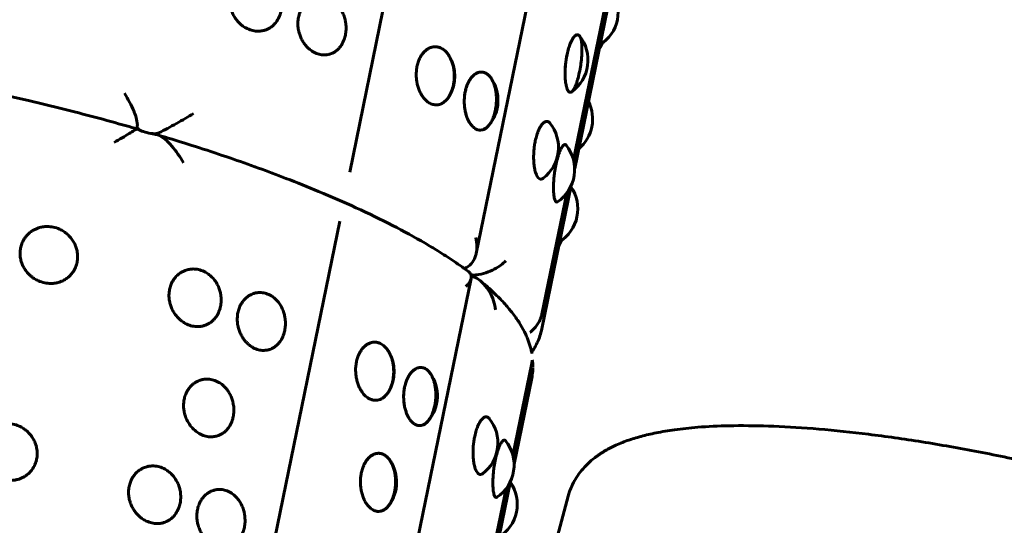
# Model space of a CAD drawing. Units: millimetres. Extents: x -2618 to 2588, y -2502 to 2633.
# Drawn here: x -398 to -360, y 513 to 532 of the extents above; entities that cross this region are included whole.
import ezdxf

# ---------------------------------------------------------------- set-up
doc = ezdxf.new("R2010")
doc.units = ezdxf.units.MM
doc.linetypes.add('K5LT_BASIC', pattern=[0])

msp = doc.modelspace()

# ---------------------------------------------------------------- linework, layer by layer
at = {"color": 150, "linetype": 'K5LT_BASIC', "lineweight": 60}
for p, q in [((-385.459, 526.359), (-366.385, 619.363)), ((-380.588, 523.221), (-361.322, 617.161)), ((-376.838, 526.824), (-375.543, 533.138)), ((-376.793, 526.491), (-375.37, 533.427)), ((-380.027, 529.995), (-380.028, 529.996)), ((-378.06, 520.312), (-376.927, 525.835)), ((-378.056, 520.885), (-377.1, 525.546)), ((-392.42, 492.421), (-385.849, 524.46)), ((-387.414, 489.937), (-380.786, 522.258)), ((-378.44, 519.349), (-378.44, 519.345)), ((-379.174, 515.436), (-378.445, 518.987)), ((-378.401, 518.827), (-378.401, 518.845)), ((-382.362, 518.607), (-382.363, 518.608)), ((-379.128, 515.102), (-378.449, 518.414)), ((-380.731, 507.844), (-379.436, 514.158)), ((-380.686, 507.51), (-379.263, 514.446)), ((-377.916, 510.581), (-377.038, 513.87))]:
    msp.add_line(p, q, dxfattribs=at)
for centre, start, end in [((-376.616, 532.531), 302.3046, 34.5152), ((-377.78, 530.672), 305.5801, 38.6948), ((-377.124, 531.892), 328.3571, 337.3554), ((-382.912, 530.057), 329.141, 30.9268), ((-381.248, 529.124), 319.271, 35.5706), ((-377.601, 528.404), 310.0638, 26.756), ((-378.918, 527.308), 307.5443, 38.6577), ((-378.292, 526.456), 303.8922, 38.512), ((-378.173, 524.939), 302.3046, 34.5152), ((-378.681, 524.299), 328.3571, 337.3554), ((-385.248, 518.669), 329.141, 30.9268), ((-383.583, 517.736), 319.271, 35.5706), ((-381.254, 515.92), 307.5443, 38.6577), ((-380.628, 515.068), 303.8922, 38.512), ((-385.155, 514.406), 323.6897, 33.6631), ((-380.508, 513.551), 302.3046, 34.5152)]:
    msp.add_arc(centre, 1.5, start, end, dxfattribs=at)
for centre, start_param in [((-378.546, 520.986), 6.283123), ((-378.935, 519.088), 6.283125)]:
    msp.add_ellipse(centre, major_axis=(0.49, -0.1), ratio=0.247928, start_param=start_param, end_param=6.283185, dxfattribs=at)
for points, knots in [([(-388.105, 532.568), (-388.092, 532.632), (-388.076, 532.762), (-388.083, 532.929), (-388.106, 533.076), (-388.142, 533.214), (-388.206, 533.376), (-388.301, 533.54), (-388.414, 533.679), (-388.543, 533.796), (-388.7, 533.902), (-388.895, 533.982), (-389.098, 534.015), (-389.274, 534.006), (-389.41, 533.976), (-389.529, 533.931), (-389.642, 533.87), (-389.757, 533.784), (-389.856, 533.679), (-389.933, 533.572), (-389.999, 533.448), (-390.054, 533.302), (-390.085, 533.143), (-390.094, 532.983), (-390.085, 532.85), (-390.061, 532.714), (-390.024, 532.584), (-389.963, 532.437), (-389.88, 532.295), (-389.788, 532.175), (-389.698, 532.082), (-389.592, 531.993), (-389.445, 531.897), (-389.25, 531.817), (-389.049, 531.784), (-388.875, 531.792), (-388.742, 531.822), (-388.627, 531.866), (-388.519, 531.924), (-388.415, 532.005), (-388.308, 532.116), (-388.202, 532.271), (-388.136, 532.435), (-388.11, 532.541), (-388.105, 532.568)], [0, 0, 0, 0, 1.21677, 2.429578, 3.030135, 3.929874, 5.014939, 6.199191, 7.401091, 8.363047, 9.51577, 11.071106, 12.526825, 13.678858, 14.683011, 15.39047, 16.282339, 17.296348, 18.292098, 19.157181, 19.885591, 21.002492, 22.118793, 22.908296, 23.97164, 24.556027, 25.412185, 26.4152, 27.454167, 28.40672, 29.201198, 29.87195, 31.018294, 32.578453, 34.029322, 35.183201, 36.188133, 36.895939, 37.788118, 38.75416, 39.630809, 40.931142, 42.486669, 43, 43, 43, 43]), ([(-385.629, 531.641), (-385.616, 531.704), (-385.6, 531.835), (-385.603, 532.002), (-385.622, 532.15), (-385.652, 532.289), (-385.709, 532.453), (-385.793, 532.618), (-385.896, 532.759), (-386.012, 532.879), (-386.156, 532.987), (-386.334, 533.071), (-386.522, 533.107), (-386.686, 533.101), (-386.812, 533.073), (-386.923, 533.03), (-387.029, 532.971), (-387.137, 532.886), (-387.231, 532.783), (-387.304, 532.676), (-387.368, 532.554), (-387.42, 532.408), (-387.451, 532.249), (-387.463, 532.088), (-387.456, 531.954), (-387.435, 531.818), (-387.403, 531.687), (-387.348, 531.538), (-387.273, 531.394), (-387.189, 531.273), (-387.107, 531.178), (-387.01, 531.087), (-386.876, 530.988), (-386.696, 530.904), (-386.511, 530.868), (-386.351, 530.873), (-386.228, 530.901), (-386.121, 530.944), (-386.021, 531.001), (-385.923, 531.08), (-385.823, 531.19), (-385.723, 531.344), (-385.66, 531.507), (-385.635, 531.614), (-385.629, 531.641)], [0, 0, 0, 0, 1.21677, 2.429578, 3.030135, 3.929874, 5.014939, 6.199191, 7.401091, 8.363047, 9.51577, 11.071106, 12.526825, 13.678858, 14.683011, 15.39047, 16.282339, 17.296348, 18.292098, 19.157181, 19.885591, 21.002492, 22.118793, 22.908296, 23.97164, 24.556027, 25.412185, 26.4152, 27.454167, 28.40672, 29.201198, 29.87195, 31.018294, 32.578453, 34.029322, 35.183201, 36.188133, 36.895939, 37.788118, 38.75416, 39.630809, 40.931142, 42.486669, 43, 43, 43, 43]), ([(-376.619, 531.622), (-376.629, 531.634), (-376.66, 531.654), (-376.705, 531.654), (-376.745, 531.64), (-376.794, 531.603), (-376.85, 531.534), (-376.908, 531.436), (-376.968, 531.306), (-377.032, 531.123), (-377.087, 530.904), (-377.126, 530.678), (-377.152, 530.462), (-377.163, 530.266), (-377.163, 530.088), (-377.156, 529.943), (-377.144, 529.821), (-377.128, 529.727), (-377.108, 529.637), (-377.077, 529.54), (-377.031, 529.46), (-376.978, 529.427), (-376.928, 529.436), (-376.887, 529.466), (-376.85, 529.511), (-376.812, 529.572), (-376.77, 529.658), (-376.729, 529.763), (-376.694, 529.872), (-376.649, 530.03), (-376.597, 530.256), (-376.555, 530.509), (-376.532, 530.704), (-376.519, 530.856), (-376.511, 531.01), (-376.511, 531.158), (-376.518, 531.296), (-376.538, 531.448), (-376.571, 531.553), (-376.615, 531.617), (-376.619, 531.622)], [0, 0, 0, 0, 1.478815, 2.089135, 2.757994, 3.718121, 4.782423, 5.741139, 6.810301, 8.062964, 9.576418, 10.781928, 11.864707, 13.147419, 14.062445, 15.023457, 15.891867, 16.612293, 17.220622, 18.260329, 19.675357, 20.991261, 22.037803, 22.949253, 23.591217, 24.400403, 25.320393, 26.224636, 27.013104, 27.685633, 29.374505, 31.032456, 31.884897, 32.630858, 33.62152, 34.62574, 35.483959, 36.562009, 38.38198, 39, 39, 39, 39]), ([(-376.61, 531.61), (-376.631, 531.636), (-376.668, 531.659), (-376.722, 531.65), (-376.762, 531.628), (-376.803, 531.592), (-376.853, 531.53), (-376.906, 531.441), (-376.955, 531.334), (-376.997, 531.224), (-377.041, 531.083), (-377.083, 530.916), (-377.12, 530.717), (-377.143, 530.543), (-377.156, 530.383), (-377.163, 530.233), (-377.163, 530.085), (-377.156, 529.941), (-377.144, 529.821), (-377.128, 529.727), (-377.108, 529.637), (-377.077, 529.54), (-377.033, 529.464), (-376.975, 529.424), (-376.933, 529.434), (-376.908, 529.452)], [0, 0, 0, 0, 1.878053, 2.923947, 3.620147, 4.49062, 5.522019, 6.656906, 7.741015, 8.68251, 9.459716, 11.022366, 12.1962, 13.378224, 14.372765, 15.272893, 16.327421, 17.419748, 18.421222, 19.256502, 19.961703, 21.16692, 22.804263, 24.103104, 26, 26, 26, 26]), ([(-393.66, 528.024), (-393.794, 528.062), (-393.928, 528.101), (-394.467, 528.252), (-394.875, 528.364), (-396.109, 528.691), (-396.945, 528.9), (-398.705, 529.312), (-399.631, 529.514), (-401.498, 529.891), (-402.439, 530.066), (-404.297, 530.381), (-405.215, 530.522), (-407.013, 530.768), (-407.894, 530.874), (-409.197, 531.008), (-409.632, 531.049), (-410.062, 531.086)], [3.488285, 3.488285, 3.488285, 3.488285, 6.976569, 6.976569, 17.441423, 17.441423, 38.371131, 38.371131, 61.102958, 61.102958, 84.10435, 84.10435, 106.767204, 106.767204, 129.092058, 129.092058, 140.452141, 140.452141, 140.452141, 140.452141]), ([(-381.625, 530.828), (-381.661, 530.889), (-381.746, 531.001), (-381.891, 531.118), (-382.027, 531.174), (-382.141, 531.191), (-382.242, 531.187), (-382.336, 531.163), (-382.427, 531.121), (-382.515, 531.064), (-382.605, 530.981), (-382.685, 530.879), (-382.748, 530.774), (-382.805, 530.652), (-382.853, 530.507), (-382.889, 530.326), (-382.903, 530.132), (-382.894, 529.95), (-382.867, 529.783), (-382.829, 529.632), (-382.775, 529.486), (-382.712, 529.362), (-382.65, 529.266), (-382.577, 529.172), (-382.474, 529.071), (-382.335, 528.984), (-382.19, 528.945), (-382.065, 528.948), (-381.971, 528.973), (-381.897, 529.007), (-381.834, 529.047), (-381.737, 529.128), (-381.668, 529.214), (-381.624, 529.288)], [0, 0, 0, 0, 1.575142, 3.285718, 4.768987, 5.671219, 6.609685, 7.666395, 8.405268, 9.333979, 10.389081, 11.424858, 12.324716, 13.082408, 14.244206, 15.405382, 16.649384, 17.940589, 18.831163, 19.874498, 20.955231, 21.946075, 22.77249, 23.470205, 24.66263, 26.285506, 27.794698, 28.994961, 30.016668, 30.653305, 31.351786, 32.062799, 34, 34, 34, 34]), ([(-381.654, 530.876), (-381.664, 530.893), (-381.75, 531.006), (-381.901, 531.124), (-382.037, 531.177), (-382.14, 531.19), (-382.211, 531.188), (-382.288, 531.177), (-382.385, 531.144), (-382.495, 531.081), (-382.599, 530.989), (-382.684, 530.881), (-382.748, 530.774), (-382.805, 530.652), (-382.853, 530.507), (-382.889, 530.326), (-382.903, 530.132), (-382.894, 529.95), (-382.867, 529.783), (-382.829, 529.632), (-382.775, 529.486), (-382.712, 529.362), (-382.65, 529.266), (-382.577, 529.172), (-382.474, 529.071), (-382.335, 528.984), (-382.19, 528.945), (-382.064, 528.948), (-381.967, 528.974), (-381.881, 529.015), (-381.799, 529.073), (-381.715, 529.156), (-381.64, 529.258), (-381.581, 529.364), (-381.517, 529.511), (-381.468, 529.681), (-381.438, 529.879), (-381.43, 530.043), (-381.436, 530.197), (-381.453, 530.346), (-381.484, 530.49), (-381.538, 530.66), (-381.644, 530.86), (-381.654, 530.876)], [0, 0, 0, 0, 1.595106, 3.100557, 4.648505, 5.406952, 5.902031, 6.574885, 7.499825, 8.588226, 9.71217, 10.719676, 11.573067, 12.284537, 13.375463, 14.465804, 15.63392, 16.846359, 17.682605, 18.662295, 19.6771, 20.6075, 21.383502, 22.038655, 23.15834, 24.682216, 26.099344, 27.226389, 28.20795, 28.899296, 29.770727, 30.761485, 31.735286, 32.584405, 33.308667, 34.915349, 35.89268, 36.912938, 37.830025, 38.61114, 39.610494, 40.524007, 42, 42, 42, 42]), ([(-380.095, 528.164), (-380.089, 528.171), (-380.055, 528.216), (-379.993, 528.317), (-379.927, 528.458), (-379.867, 528.652), (-379.827, 528.861), (-379.809, 529.051), (-379.808, 529.226), (-379.818, 529.376), (-379.84, 529.528), (-379.876, 529.675), (-379.919, 529.8), (-379.965, 529.897), (-380.02, 529.99), (-380.1, 530.091), (-380.214, 530.177), (-380.337, 530.216), (-380.448, 530.214), (-380.536, 530.187), (-380.615, 530.146), (-380.691, 530.089), (-380.771, 530.006), (-380.843, 529.904), (-380.899, 529.799), (-380.951, 529.677), (-380.997, 529.532), (-381.033, 529.351), (-381.051, 529.157), (-381.048, 528.975), (-381.031, 528.807), (-381.002, 528.657), (-380.96, 528.511), (-380.911, 528.387), (-380.861, 528.291), (-380.802, 528.197), (-380.717, 528.096), (-380.603, 528.01), (-380.482, 527.971), (-380.377, 527.974), (-380.298, 527.999), (-380.233, 528.034), (-380.173, 528.079), (-380.1, 528.158), (-380.095, 528.164)], [0, 0, 0, 0, 0.886514, 1.389746, 2.791364, 4.226668, 5.362671, 6.750569, 7.683823, 8.531231, 9.540138, 10.599523, 11.556844, 12.351172, 13.022315, 14.169978, 15.73159, 17.180728, 18.332662, 19.336815, 20.044274, 20.936143, 21.950153, 22.945902, 23.810985, 24.539396, 25.656296, 26.772598, 27.968526, 29.209832, 30.065989, 31.069005, 32.107972, 33.060525, 33.855002, 34.525755, 35.672098, 37.232258, 38.683125, 39.833975, 40.796822, 41.419422, 42.160358, 43, 43, 43, 43]), ([(-380.028, 529.996), (-380.064, 530.047), (-380.148, 530.136), (-380.274, 530.202), (-380.386, 530.217), (-380.47, 530.208), (-380.547, 530.183), (-380.625, 530.14), (-380.703, 530.077), (-380.773, 530.002), (-380.845, 529.901), (-380.919, 529.764), (-380.981, 529.59), (-381.022, 529.415), (-381.045, 529.239), (-381.051, 529.086), (-381.045, 528.943), (-381.031, 528.812), (-381.003, 528.66), (-380.961, 528.512), (-380.911, 528.387), (-380.861, 528.291), (-380.802, 528.197), (-380.717, 528.096), (-380.603, 528.01), (-380.48, 527.97), (-380.376, 527.974), (-380.285, 528.003), (-380.198, 528.056), (-380.14, 528.112), (-380.111, 528.145)], [0, 0, 0, 0, 1.646329, 3.467039, 4.585188, 5.503939, 6.292742, 7.214421, 8.204973, 9.126728, 9.883477, 11.216438, 12.610416, 13.694553, 14.757385, 16.002526, 16.593889, 17.477579, 18.529813, 19.634927, 20.633555, 21.462008, 22.161556, 23.357166, 24.984376, 26.497598, 27.746907, 28.687486, 29.800085, 31, 31, 31, 31]), ([(-393.648, 528.126), (-393.64, 528.198), (-393.651, 528.288), (-393.701, 528.491), (-393.739, 528.599), (-393.832, 528.825), (-393.887, 528.939), (-394.007, 529.168), (-394.075, 529.284), (-394.145, 529.396)], [0.000000221, 0.000000221, 0.000000221, 0.000000221, 0.000396262, 0.000396262, 0.000792302, 0.000792302, 0.001188343, 0.001188343, 0.001584383, 0.001584383, 0.001584383, 0.001584383]), ([(-391.477, 528.616), (-391.579, 528.554), (-391.687, 528.49), (-391.908, 528.362), (-392.023, 528.296), (-392.254, 528.166), (-392.371, 528.102), (-392.595, 527.98), (-392.703, 527.924), (-392.796, 527.877)], [-0.000006463, -0.000006463, -0.000006463, -0.000006463, 0.000387947, 0.000387947, 0.000782357, 0.000782357, 0.001176766, 0.001176766, 0.001571176, 0.001571176, 0.001571176, 0.001571176]), ([(-377.747, 528.245), (-377.761, 528.263), (-377.791, 528.291), (-377.834, 528.309), (-377.88, 528.313), (-377.928, 528.3), (-377.987, 528.263), (-378.05, 528.201), (-378.114, 528.108), (-378.171, 527.998), (-378.217, 527.887), (-378.265, 527.746), (-378.308, 527.58), (-378.344, 527.381), (-378.364, 527.206), (-378.374, 527.046), (-378.376, 526.895), (-378.37, 526.746), (-378.356, 526.602), (-378.335, 526.48), (-378.313, 526.386), (-378.285, 526.295), (-378.247, 526.207), (-378.192, 526.127), (-378.124, 526.08), (-378.059, 526.084), (-378.018, 526.108), (-378.004, 526.119)], [0, 0, 0, 0, 1.100721, 2.079038, 2.771125, 3.881486, 4.865853, 6.064764, 7.335417, 8.493543, 9.474126, 10.283013, 11.90936, 13.131041, 14.361247, 15.396328, 16.333147, 17.43066, 18.567512, 19.609808, 20.479136, 21.213082, 22.467425, 23.777743, 25.413347, 27.122822, 28, 28, 28, 28]), ([(-394.534, 527.498), (-394.429, 527.561), (-394.326, 527.623), (-394.135, 527.737), (-394.045, 527.791), (-393.886, 527.887), (-393.817, 527.929), (-393.712, 527.994), (-393.677, 528.017), (-393.669, 528.024)], [-0.000006463, -0.000006463, -0.000006463, -0.000006463, 0.000387947, 0.000387947, 0.000782357, 0.000782357, 0.001176766, 0.001176766, 0.001571176, 0.001571176, 0.001571176, 0.001571176]), ([(-393.66, 528.024), (-393.646, 528.02), (-393.618, 528.005), (-393.519, 527.957), (-393.438, 527.924), (-393.346, 527.897)], [0.0000733175, 0.0000733175, 0.0000733175, 0.0000733175, 0.0003013823, 0.0003013823, 0.0006025426, 0.0006025426, 0.0006025426, 0.0006025426]), ([(-393.346, 527.897), (-393.438, 527.924), (-393.519, 527.955), (-393.627, 528.028), (-393.654, 528.072), (-393.648, 528.126)], [0.0006025426, 0.0006025426, 0.0006025426, 0.0006025426, 0.0009034778, 0.0009034778, 0.0012044131, 0.0012044131, 0.0012044131, 0.0012044131]), ([(-392.796, 527.877), (-392.866, 527.842), (-392.956, 527.832), (-393.151, 527.848), (-393.254, 527.87), (-393.346, 527.897)], [0.0000002221, 0.0000002221, 0.0000002221, 0.0000002221, 0.0003013823, 0.0003013823, 0.0006025426, 0.0006025426, 0.0006025426, 0.0006025426]), ([(-393.346, 527.897), (-393.253, 527.87), (-393.151, 527.85), (-392.983, 527.819), (-392.915, 527.806), (-392.861, 527.79)], [0.0006363239, 0.0006363239, 0.0006363239, 0.0006363239, 0.0009374905, 0.0009374905, 0.0011688695, 0.0011688695, 0.0011688695, 0.0011688695]), ([(-380.891, 522.525), (-380.942, 522.563), (-380.994, 522.601), (-381.073, 522.66), (-381.103, 522.681), (-381.236, 522.776), (-381.343, 522.85), (-381.65, 523.057), (-381.855, 523.189), (-382.228, 523.42), (-382.391, 523.518), (-382.953, 523.846), (-383.373, 524.075), (-384.261, 524.532), (-384.73, 524.759), (-385.682, 525.196), (-386.164, 525.406), (-387.07, 525.783), (-387.488, 525.95), (-388.613, 526.384), (-389.337, 526.647), (-390.852, 527.166), (-391.643, 527.421), (-392.59, 527.709), (-392.725, 527.75), (-392.861, 527.79)], [4.35484, 4.35484, 4.35484, 4.35484, 7.180221, 7.180221, 8.709679, 8.709679, 14.203955, 14.203955, 24.05307, 24.05307, 31.357747, 31.357747, 48.511539, 48.511539, 65.665331, 65.665331, 81.810361, 81.810361, 94.928786, 94.928786, 116.170391, 116.170391, 137.879192, 137.879192, 141.487376, 141.487376, 141.487376, 141.487376]), ([(-392.817, 527.775), (-392.74, 527.743), (-392.657, 527.686), (-392.486, 527.54), (-392.402, 527.454), (-392.236, 527.262), (-392.157, 527.16), (-392.005, 526.945), (-391.932, 526.831), (-391.866, 526.717)], [0.000000221, 0.000000221, 0.000000221, 0.000000221, 0.000396262, 0.000396262, 0.000792302, 0.000792302, 0.001188343, 0.001188343, 0.001584383, 0.001584383, 0.001584383, 0.001584383]), ([(-377.119, 527.39), (-377.13, 527.405), (-377.156, 527.422), (-377.195, 527.412), (-377.232, 527.384), (-377.268, 527.341), (-377.309, 527.277), (-377.352, 527.19), (-377.393, 527.087), (-377.43, 526.98), (-377.475, 526.827), (-377.525, 526.616), (-377.567, 526.362), (-377.591, 526.156), (-377.603, 525.991), (-377.61, 525.843), (-377.61, 525.701), (-377.605, 525.581), (-377.598, 525.489), (-377.586, 525.4), (-377.566, 525.305), (-377.533, 525.222), (-377.493, 525.195), (-377.466, 525.205), (-377.456, 525.211)], [0, 0, 0, 0, 1.343144, 2.56936, 3.374132, 4.282195, 5.256928, 6.296467, 7.315651, 8.231177, 9.00414, 10.838917, 12.592208, 13.890059, 14.785216, 15.833922, 16.920216, 17.91616, 18.746829, 19.448134, 20.646692, 22.261011, 24.040512, 25, 25, 25, 25]), ([(-395.969, 522.878), (-395.962, 522.91), (-395.948, 523), (-395.944, 523.131), (-395.958, 523.262), (-395.982, 523.381), (-396.025, 523.517), (-396.101, 523.674), (-396.21, 523.832), (-396.339, 523.964), (-396.484, 524.075), (-396.661, 524.172), (-396.877, 524.242), (-397.101, 524.265), (-397.263, 524.25), (-397.376, 524.227), (-397.463, 524.203), (-397.571, 524.161), (-397.693, 524.095), (-397.816, 524.004), (-397.923, 523.896), (-398.004, 523.785), (-398.074, 523.66), (-398.131, 523.513), (-398.162, 523.354), (-398.169, 523.194), (-398.157, 523.063), (-398.128, 522.93), (-398.086, 522.804), (-398.016, 522.661), (-397.923, 522.524), (-397.82, 522.41), (-397.72, 522.322), (-397.602, 522.239), (-397.439, 522.151), (-397.223, 522.081), (-397, 522.058), (-396.839, 522.071), (-396.727, 522.093), (-396.64, 522.118), (-396.534, 522.158), (-396.416, 522.221), (-396.301, 522.306), (-396.185, 522.421), (-396.074, 522.574), (-396.003, 522.738), (-395.976, 522.844), (-395.969, 522.878)], [0, 0, 0, 0, 0.660563, 1.812562, 2.599084, 3.24154, 4.204051, 5.364818, 6.631692, 7.917447, 8.946515, 10.179661, 11.843508, 13.400789, 14.633197, 15.093167, 15.707407, 16.464223, 17.418316, 18.50307, 19.568291, 20.493728, 21.272958, 22.467782, 23.661965, 24.506549, 25.64408, 26.269239, 27.185128, 28.258121, 29.369574, 30.388584, 31.238491, 31.95604, 33.182361, 34.851368, 36.40346, 37.637843, 38.09824, 38.712886, 39.470075, 40.424499, 41.457938, 42.395749, 43.786803, 45.307189, 46, 46, 46, 46]), ([(-380.588, 523.221), (-380.57, 523.307), (-380.562, 523.397), (-380.562, 523.602), (-380.575, 523.721), (-380.6, 523.838)], [0.0008660225, 0.0008660225, 0.0008660225, 0.0008660225, 0.0011883429, 0.0011883429, 0.0015843834, 0.0015843834, 0.0015843834, 0.0015843834]), ([(-380.963, 522.68), (-380.866, 522.724), (-380.79, 522.794), (-380.671, 522.962), (-380.629, 523.058), (-380.597, 523.182), (-380.592, 523.201), (-380.588, 523.221)], [0.0000002213, 0.0000002213, 0.0000002213, 0.0000002213, 0.0003962618, 0.0003962618, 0.0007923023, 0.0007923023, 0.0008660225, 0.0008660225, 0.0008660225, 0.0008660225]), ([(-379.449, 522.941), (-379.499, 522.882), (-379.561, 522.824), (-379.708, 522.713), (-379.794, 522.659), (-379.988, 522.561), (-380.096, 522.515), (-380.334, 522.44), (-380.463, 522.41), (-380.596, 522.393)], [-0.000006463, -0.000006463, -0.000006463, -0.000006463, 0.000387947, 0.000387947, 0.000782357, 0.000782357, 0.001176766, 0.001176766, 0.001571176, 0.001571176, 0.001571176, 0.001571176]), ([(-390.44, 521.18), (-390.427, 521.244), (-390.412, 521.374), (-390.418, 521.54), (-390.441, 521.688), (-390.477, 521.826), (-390.542, 521.988), (-390.637, 522.151), (-390.75, 522.291), (-390.879, 522.408), (-391.036, 522.513), (-391.231, 522.594), (-391.434, 522.626), (-391.61, 522.618), (-391.746, 522.587), (-391.865, 522.542), (-391.977, 522.482), (-392.092, 522.395), (-392.192, 522.291), (-392.268, 522.183), (-392.335, 522.06), (-392.389, 521.914), (-392.42, 521.755), (-392.43, 521.595), (-392.421, 521.461), (-392.396, 521.326), (-392.36, 521.196), (-392.298, 521.049), (-392.216, 520.907), (-392.123, 520.787), (-392.033, 520.694), (-391.928, 520.605), (-391.781, 520.509), (-391.586, 520.429), (-391.384, 520.396), (-391.211, 520.403), (-391.078, 520.433), (-390.963, 520.477), (-390.855, 520.536), (-390.75, 520.616), (-390.643, 520.727), (-390.538, 520.883), (-390.472, 521.046), (-390.446, 521.153), (-390.44, 521.18)], [0, 0, 0, 0, 1.21677, 2.429578, 3.030135, 3.929874, 5.014939, 6.199191, 7.401091, 8.363047, 9.51577, 11.071106, 12.526825, 13.678858, 14.683011, 15.39047, 16.282339, 17.296348, 18.292098, 19.157181, 19.885591, 21.002492, 22.118793, 22.908296, 23.97164, 24.556027, 25.412185, 26.4152, 27.454167, 28.40672, 29.201198, 29.87195, 31.018294, 32.578453, 34.029322, 35.183201, 36.188133, 36.895939, 37.788118, 38.75416, 39.630809, 40.931142, 42.486669, 43, 43, 43, 43]), ([(-380.786, 522.258), (-380.783, 522.269), (-380.782, 522.279), (-380.775, 522.346), (-380.786, 522.4), (-380.835, 522.477), (-380.858, 522.502), (-380.889, 522.525)], [0.0007102621, 0.0007102621, 0.0007102621, 0.0007102621, 0.0007823566, 0.0007823566, 0.0011767663, 0.0011767663, 0.0013886931, 0.0013886931, 0.0013886931, 0.0013886931]), ([(-380.989, 521.94), (-380.929, 521.998), (-380.88, 522.057), (-380.815, 522.163), (-380.795, 522.211), (-380.786, 522.258)], [-0.0000064627, -0.0000064627, -0.0000064627, -0.0000064627, 0.000387947, 0.000387947, 0.0007102621, 0.0007102621, 0.0007102621, 0.0007102621]), ([(-380.426, 522.163), (-380.383, 522.128), (-380.342, 522.09), (-380.212, 521.954), (-380.136, 521.848), (-380.006, 521.625), (-379.956, 521.511), (-379.879, 521.279), (-379.852, 521.159), (-379.838, 521.043)], [0.000230281, 0.000230281, 0.000230281, 0.000230281, 0.000396262, 0.000396262, 0.000792302, 0.000792302, 0.001188343, 0.001188343, 0.001584383, 0.001584383, 0.001584383, 0.001584383]), ([(-378.444, 519.368), (-378.446, 519.38), (-378.448, 519.391), (-378.46, 519.453), (-378.471, 519.502), (-378.511, 519.657), (-378.544, 519.761), (-378.592, 519.889), (-378.601, 519.916), (-378.634, 519.992), (-378.655, 520.042), (-378.693, 520.126), (-378.709, 520.161), (-378.787, 520.317), (-378.856, 520.436), (-379.016, 520.689), (-379.109, 520.821), (-379.244, 520.993), (-379.278, 521.035), (-379.418, 521.205), (-379.532, 521.331), (-379.667, 521.471), (-379.681, 521.485), (-379.832, 521.639), (-379.978, 521.777), (-380.176, 521.952), (-380.218, 521.988), (-380.315, 522.071), (-380.37, 522.117), (-380.426, 522.163)], [19.266341, 19.266341, 19.266341, 19.266341, 19.98869, 19.98869, 23.049146, 23.049146, 29.620683, 29.620683, 31.312636, 31.312636, 34.566307, 34.566307, 36.842515, 36.842515, 44.933511, 44.933511, 54.155157, 54.155157, 57.115617, 57.115617, 66.226123, 66.226123, 67.238833, 67.238833, 77.362048, 77.362048, 80.060339, 80.060339, 83.453974, 83.453974, 83.453974, 83.453974]), ([(-387.965, 520.252), (-387.952, 520.316), (-387.935, 520.447), (-387.938, 520.614), (-387.957, 520.762), (-387.988, 520.901), (-388.044, 521.064), (-388.129, 521.23), (-388.231, 521.371), (-388.348, 521.491), (-388.491, 521.599), (-388.67, 521.682), (-388.858, 521.718), (-389.021, 521.713), (-389.148, 521.685), (-389.259, 521.642), (-389.364, 521.583), (-389.472, 521.498), (-389.567, 521.395), (-389.639, 521.288), (-389.703, 521.166), (-389.756, 521.02), (-389.787, 520.861), (-389.798, 520.7), (-389.792, 520.566), (-389.771, 520.43), (-389.739, 520.299), (-389.683, 520.15), (-389.609, 520.006), (-389.525, 519.884), (-389.442, 519.79), (-389.346, 519.698), (-389.211, 519.599), (-389.032, 519.516), (-388.846, 519.48), (-388.686, 519.485), (-388.563, 519.513), (-388.456, 519.555), (-388.357, 519.613), (-388.259, 519.692), (-388.159, 519.801), (-388.059, 519.956), (-387.996, 520.119), (-387.97, 520.226), (-387.965, 520.252)], [0, 0, 0, 0, 1.21677, 2.429578, 3.030135, 3.929874, 5.014939, 6.199191, 7.401091, 8.363047, 9.51577, 11.071106, 12.526825, 13.678858, 14.683011, 15.39047, 16.282339, 17.296348, 18.292098, 19.157181, 19.885591, 21.002492, 22.118793, 22.908296, 23.97164, 24.556027, 25.412185, 26.4152, 27.454167, 28.40672, 29.201198, 29.87195, 31.018294, 32.578453, 34.029322, 35.183201, 36.188133, 36.895939, 37.788118, 38.75416, 39.630809, 40.931142, 42.486669, 43, 43, 43, 43]), ([(-378.502, 520.184), (-378.5, 520.186), (-378.498, 520.188), (-378.491, 520.195), (-378.486, 520.199), (-378.475, 520.21), (-378.467, 520.217), (-378.451, 520.232), (-378.442, 520.241), (-378.422, 520.261), (-378.41, 520.272), (-378.385, 520.297), (-378.371, 520.311), (-378.34, 520.344), (-378.324, 520.363), (-378.289, 520.404), (-378.271, 520.427), (-378.236, 520.475), (-378.218, 520.501), (-378.183, 520.556), (-378.167, 520.586), (-378.135, 520.648), (-378.12, 520.682), (-378.093, 520.751), (-378.081, 520.787), (-378.065, 520.844), (-378.06, 520.864), (-378.056, 520.885)], [0, 0, 0, 0, 0.561111, 0.561111, 1.164734, 1.164734, 1.869238, 1.869238, 2.66531, 2.66531, 3.541514, 3.541514, 4.596592, 4.596592, 5.848659, 5.848659, 7.265008, 7.265008, 8.782832, 8.782832, 10.395511, 10.395511, 12.15665, 12.15665, 13.968838, 13.968838, 15, 15, 15, 15]), ([(-378.06, 520.312), (-378.079, 520.222), (-378.102, 520.132), (-378.16, 519.956), (-378.194, 519.869), (-378.273, 519.698), (-378.319, 519.613), (-378.394, 519.488), (-378.422, 519.445), (-378.45, 519.403)], [0, 0, 0, 0, 5.607513, 5.607513, 11.277115, 11.277115, 17.132521, 17.132521, 20.234907, 20.234907, 20.234907, 20.234907]), ([(-383.989, 519.487), (-384, 519.505), (-384.086, 519.617), (-384.236, 519.736), (-384.372, 519.789), (-384.475, 519.801), (-384.546, 519.8), (-384.623, 519.788), (-384.721, 519.756), (-384.83, 519.693), (-384.934, 519.601), (-385.02, 519.493), (-385.084, 519.386), (-385.14, 519.264), (-385.188, 519.118), (-385.224, 518.938), (-385.239, 518.743), (-385.229, 518.562), (-385.203, 518.394), (-385.165, 518.243), (-385.11, 518.098), (-385.048, 517.974), (-384.986, 517.877), (-384.913, 517.784), (-384.809, 517.682), (-384.671, 517.596), (-384.526, 517.557), (-384.4, 517.559), (-384.302, 517.586), (-384.217, 517.627), (-384.135, 517.684), (-384.05, 517.768), (-383.975, 517.869), (-383.916, 517.976), (-383.853, 518.122), (-383.804, 518.293), (-383.774, 518.491), (-383.765, 518.655), (-383.771, 518.808), (-383.789, 518.958), (-383.819, 519.102), (-383.873, 519.272), (-383.98, 519.471), (-383.989, 519.487)], [0, 0, 0, 0, 1.595106, 3.100557, 4.648505, 5.406952, 5.902031, 6.574885, 7.499825, 8.588226, 9.71217, 10.719676, 11.573067, 12.284537, 13.375463, 14.465804, 15.63392, 16.846359, 17.682605, 18.662295, 19.6771, 20.6075, 21.383502, 22.038655, 23.15834, 24.682216, 26.099344, 27.226389, 28.20795, 28.899296, 29.770727, 30.761485, 31.735286, 32.584405, 33.308667, 34.915349, 35.89268, 36.912938, 37.830025, 38.61114, 39.610494, 40.524007, 42, 42, 42, 42]), ([(-383.961, 519.44), (-383.997, 519.5), (-384.082, 519.613), (-384.226, 519.73), (-384.363, 519.786), (-384.477, 519.803), (-384.578, 519.798), (-384.672, 519.774), (-384.763, 519.733), (-384.85, 519.676), (-384.941, 519.593), (-385.021, 519.491), (-385.084, 519.385), (-385.14, 519.264), (-385.188, 519.118), (-385.224, 518.938), (-385.239, 518.743), (-385.229, 518.562), (-385.203, 518.394), (-385.165, 518.243), (-385.11, 518.098), (-385.048, 517.974), (-384.986, 517.877), (-384.913, 517.784), (-384.809, 517.682), (-384.671, 517.596), (-384.526, 517.557), (-384.401, 517.559), (-384.307, 517.585), (-384.232, 517.619), (-384.17, 517.659), (-384.072, 517.739), (-384.004, 517.826), (-383.96, 517.9)], [0, 0, 0, 0, 1.575142, 3.285718, 4.768987, 5.671219, 6.609685, 7.666395, 8.405268, 9.333979, 10.389081, 11.424858, 12.324716, 13.082408, 14.244206, 15.405382, 16.649384, 17.940589, 18.831163, 19.874498, 20.955231, 21.946075, 22.77249, 23.470205, 24.66263, 26.285506, 27.794698, 28.994961, 30.016668, 30.653305, 31.351786, 32.062799, 34, 34, 34, 34]), ([(-378.445, 518.987), (-378.441, 519.011), (-378.437, 519.035), (-378.431, 519.075), (-378.43, 519.091), (-378.429, 519.107)], [0, 0, 0, 0, 1.4, 1.4, 2.314646, 2.314646, 2.314646, 2.314646]), ([(-378.429, 519.107), (-378.424, 519.086), (-378.419, 519.064), (-378.41, 519.008), (-378.406, 518.973), (-378.401, 518.907), (-378.401, 518.876), (-378.401, 518.845)], [10.625344, 10.625344, 10.625344, 10.625344, 11.695908, 11.695908, 13.4379, 13.4379, 14.967456, 14.967456, 14.967456, 14.967456]), ([(-382.43, 516.776), (-382.425, 516.783), (-382.391, 516.827), (-382.329, 516.929), (-382.263, 517.07), (-382.203, 517.264), (-382.162, 517.473), (-382.145, 517.663), (-382.144, 517.837), (-382.154, 517.988), (-382.176, 518.14), (-382.211, 518.287), (-382.255, 518.412), (-382.3, 518.508), (-382.355, 518.601), (-382.436, 518.703), (-382.549, 518.789), (-382.673, 518.828), (-382.784, 518.825), (-382.872, 518.799), (-382.95, 518.758), (-383.027, 518.701), (-383.106, 518.618), (-383.178, 518.516), (-383.235, 518.41), (-383.287, 518.289), (-383.333, 518.143), (-383.368, 517.963), (-383.386, 517.769), (-383.384, 517.587), (-383.366, 517.419), (-383.338, 517.268), (-383.296, 517.123), (-383.246, 516.999), (-383.197, 516.902), (-383.137, 516.809), (-383.053, 516.708), (-382.938, 516.622), (-382.817, 516.583), (-382.713, 516.586), (-382.634, 516.611), (-382.569, 516.646), (-382.509, 516.691), (-382.436, 516.769), (-382.43, 516.776)], [0, 0, 0, 0, 0.886514, 1.389746, 2.791364, 4.226668, 5.362671, 6.750569, 7.683823, 8.531231, 9.540138, 10.599523, 11.556844, 12.351172, 13.022315, 14.169978, 15.73159, 17.180728, 18.332662, 19.336815, 20.044274, 20.936143, 21.950153, 22.945902, 23.810985, 24.539396, 25.656296, 26.772598, 27.968526, 29.209832, 30.065989, 31.069005, 32.107972, 33.060525, 33.855002, 34.525755, 35.672098, 37.232258, 38.683125, 39.833975, 40.796822, 41.419422, 42.160358, 43, 43, 43, 43]), ([(-382.363, 518.608), (-382.399, 518.659), (-382.483, 518.748), (-382.609, 518.814), (-382.722, 518.829), (-382.805, 518.819), (-382.882, 518.794), (-382.96, 518.752), (-383.039, 518.689), (-383.108, 518.613), (-383.181, 518.512), (-383.254, 518.376), (-383.317, 518.202), (-383.357, 518.027), (-383.381, 517.851), (-383.386, 517.697), (-383.38, 517.554), (-383.367, 517.423), (-383.339, 517.271), (-383.296, 517.124), (-383.246, 516.999), (-383.197, 516.902), (-383.137, 516.809), (-383.053, 516.708), (-382.938, 516.622), (-382.816, 516.582), (-382.712, 516.586), (-382.621, 516.615), (-382.534, 516.668), (-382.476, 516.723), (-382.447, 516.757)], [0, 0, 0, 0, 1.646329, 3.467039, 4.585188, 5.503939, 6.292742, 7.214421, 8.204973, 9.126728, 9.883477, 11.216438, 12.610416, 13.694553, 14.757385, 16.002526, 16.593889, 17.477579, 18.529813, 19.634927, 20.633555, 21.462008, 22.161556, 23.357166, 24.984376, 26.497598, 27.746907, 28.687486, 29.800085, 31, 31, 31, 31]), ([(-378.449, 518.414), (-378.431, 518.504), (-378.417, 518.596), (-378.406, 518.725), (-378.404, 518.762), (-378.402, 518.799)], [0, 0, 0, 0, 5.539267, 5.539267, 7.776558, 7.776558, 7.776558, 7.776558]), ([(-389.952, 516.925), (-389.939, 516.989), (-389.923, 517.119), (-389.928, 517.284), (-389.948, 517.427), (-389.979, 517.559), (-390.034, 517.711), (-390.109, 517.858), (-390.195, 517.982), (-390.279, 518.077), (-390.377, 518.168), (-390.516, 518.266), (-390.703, 518.348), (-390.899, 518.382), (-391.069, 518.375), (-391.2, 518.346), (-391.315, 518.302), (-391.425, 518.242), (-391.536, 518.156), (-391.634, 518.052), (-391.709, 517.944), (-391.774, 517.821), (-391.826, 517.676), (-391.86, 517.508), (-391.868, 517.346), (-391.858, 517.212), (-391.837, 517.09), (-391.803, 516.958), (-391.739, 516.797), (-391.643, 516.63), (-391.53, 516.489), (-391.402, 516.37), (-391.249, 516.264), (-391.061, 516.182), (-390.867, 516.147), (-390.7, 516.153), (-390.572, 516.182), (-390.461, 516.225), (-390.357, 516.283), (-390.255, 516.362), (-390.152, 516.473), (-390.049, 516.628), (-389.984, 516.791), (-389.958, 516.898), (-389.952, 516.925)], [0, 0, 0, 0, 1.220968, 2.418787, 2.994162, 3.853895, 4.875242, 5.943474, 6.905348, 7.700892, 8.371949, 9.518293, 11.078452, 12.52932, 13.6832, 14.688132, 15.395938, 16.288118, 17.302466, 18.299452, 19.168788, 19.910295, 21.01506, 22.101313, 23.11389, 24.000869, 24.540253, 25.362722, 26.479455, 27.686175, 28.898046, 29.86296, 31.015769, 32.571104, 34.026824, 35.178857, 36.18301, 36.890468, 37.782338, 38.748051, 39.624484, 40.924822, 42.482927, 43, 43, 43, 43]), ([(-380.082, 516.857), (-380.097, 516.875), (-380.127, 516.903), (-380.17, 516.921), (-380.216, 516.925), (-380.264, 516.912), (-380.323, 516.875), (-380.385, 516.812), (-380.45, 516.719), (-380.507, 516.609), (-380.552, 516.499), (-380.6, 516.358), (-380.644, 516.191), (-380.68, 515.992), (-380.7, 515.817), (-380.71, 515.657), (-380.712, 515.507), (-380.706, 515.358), (-380.691, 515.214), (-380.671, 515.092), (-380.648, 514.997), (-380.62, 514.906), (-380.582, 514.819), (-380.527, 514.738), (-380.46, 514.692), (-380.394, 514.695), (-380.354, 514.72), (-380.34, 514.73)], [0, 0, 0, 0, 1.100721, 2.079038, 2.771125, 3.881486, 4.865853, 6.064764, 7.335417, 8.493543, 9.474126, 10.283013, 11.90936, 13.131041, 14.361247, 15.396328, 16.333147, 17.43066, 18.567512, 19.609808, 20.479136, 21.213082, 22.467425, 23.777743, 25.413347, 27.122822, 28, 28, 28, 28]), ([(-397.526, 515.286), (-397.519, 515.318), (-397.505, 515.408), (-397.501, 515.539), (-397.515, 515.67), (-397.539, 515.789), (-397.582, 515.924), (-397.658, 516.082), (-397.767, 516.24), (-397.896, 516.372), (-398.041, 516.482), (-398.218, 516.579), (-398.434, 516.65), (-398.658, 516.672), (-398.82, 516.658), (-398.933, 516.635), (-399.02, 516.61), (-399.128, 516.568), (-399.25, 516.503), (-399.373, 516.412), (-399.48, 516.303), (-399.561, 516.193), (-399.631, 516.068), (-399.688, 515.92), (-399.719, 515.762), (-399.726, 515.602), (-399.714, 515.471), (-399.685, 515.338), (-399.643, 515.211), (-399.573, 515.068), (-399.48, 514.932), (-399.377, 514.818), (-399.277, 514.73), (-399.16, 514.647), (-398.996, 514.559), (-398.78, 514.489), (-398.557, 514.466), (-398.396, 514.479), (-398.284, 514.501), (-398.198, 514.525), (-398.091, 514.566), (-397.973, 514.629), (-397.858, 514.714), (-397.742, 514.828), (-397.632, 514.982), (-397.56, 515.146), (-397.533, 515.252), (-397.526, 515.286)], [0, 0, 0, 0, 0.660563, 1.812562, 2.599084, 3.24154, 4.204051, 5.364818, 6.631692, 7.917447, 8.946515, 10.179661, 11.843508, 13.400789, 14.633197, 15.093167, 15.707407, 16.464223, 17.418316, 18.50307, 19.568291, 20.493728, 21.272958, 22.467782, 23.661965, 24.506549, 25.64408, 26.269239, 27.185128, 28.258121, 29.369574, 30.388584, 31.238491, 31.95604, 33.182361, 34.851368, 36.40346, 37.637843, 38.09824, 38.712886, 39.470075, 40.424499, 41.457938, 42.395749, 43.786803, 45.307189, 46, 46, 46, 46]), ([(-337.5, 504.889), (-337.539, 505.004), (-337.584, 505.115), (-337.683, 505.328), (-337.737, 505.429), (-337.853, 505.63), (-337.916, 505.729), (-338.079, 505.966), (-338.183, 506.102), (-338.388, 506.347), (-338.486, 506.456), (-338.621, 506.597), (-338.653, 506.63), (-338.82, 506.799), (-338.962, 506.933), (-339.262, 507.198), (-339.421, 507.33), (-339.615, 507.484), (-339.643, 507.506), (-339.869, 507.682), (-340.077, 507.835), (-340.328, 508.011), (-340.36, 508.032), (-340.647, 508.23), (-340.916, 508.405), (-341.482, 508.756), (-341.78, 508.931), (-342.324, 509.238), (-342.565, 509.37), (-343.284, 509.75), (-343.781, 509.999), (-344.84, 510.501), (-345.404, 510.755), (-346.59, 511.262), (-347.214, 511.516), (-348.513, 512.019), (-349.19, 512.269), (-350.585, 512.759), (-351.305, 512.999), (-352.779, 513.467), (-353.533, 513.695), (-355.064, 514.132), (-355.841, 514.343), (-357.4, 514.74), (-358.181, 514.926), (-359.722, 515.271), (-360.482, 515.429), (-361.971, 515.715), (-362.7, 515.843), (-364.116, 516.069), (-364.804, 516.166), (-366.128, 516.33), (-366.766, 516.397), (-367.982, 516.499), (-368.562, 516.536), (-369.656, 516.579), (-370.172, 516.587), (-370.719, 516.579), (-370.775, 516.579), (-371.256, 516.569), (-371.663, 516.55), (-372.359, 516.495), (-372.656, 516.464), (-373.189, 516.391), (-373.429, 516.35), (-373.856, 516.264), (-374.047, 516.22), (-374.416, 516.12), (-374.593, 516.065), (-374.937, 515.943), (-375.103, 515.875), (-375.398, 515.736), (-375.528, 515.668), (-375.78, 515.518), (-375.901, 515.436), (-376.112, 515.274), (-376.203, 515.197), (-376.373, 515.033), (-376.454, 514.946), (-376.598, 514.771), (-376.662, 514.682), (-376.777, 514.503), (-376.827, 514.412), (-376.916, 514.228), (-376.954, 514.136), (-377.006, 513.985), (-377.023, 513.928), (-377.038, 513.87)], [0, 0, 0, 0, 4.07983, 4.07983, 8.010399, 8.010399, 12.016164, 12.016164, 17.788117, 17.788117, 22.557068, 22.557068, 24.042682, 24.042682, 30.056068, 30.056068, 36.069453, 36.069453, 37.074131, 37.074131, 44.091352, 44.091352, 45.094265, 45.094265, 53.114398, 53.114398, 61.134532, 61.134532, 67.149286, 67.149286, 78.552108, 78.552108, 90.316774, 90.316774, 102.362736, 102.362736, 114.637939, 114.637939, 127.109956, 127.109956, 139.761019, 139.761019, 152.585939, 152.585939, 165.449227, 165.449227, 178.135733, 178.135733, 190.642636, 190.642636, 202.953883, 202.953883, 215.038203, 215.038203, 226.843822, 226.843822, 238.287834, 238.287834, 239.596394, 239.596394, 249.622718, 249.622718, 257.64405, 257.64405, 264.663091, 264.663091, 270.679905, 270.679905, 276.696719, 276.696719, 282.713532, 282.713532, 287.733439, 287.733439, 292.75056, 292.75056, 296.76857, 296.76857, 300.670918, 300.670918, 304.217764, 304.217764, 307.52664, 307.52664, 310.68848, 310.68848, 312.561196, 312.561196, 312.561196, 312.561196]), ([(-379.454, 516.002), (-379.466, 516.017), (-379.491, 516.033), (-379.53, 516.024), (-379.568, 515.995), (-379.604, 515.953), (-379.644, 515.888), (-379.687, 515.802), (-379.729, 515.699), (-379.765, 515.592), (-379.81, 515.439), (-379.86, 515.228), (-379.903, 514.974), (-379.926, 514.767), (-379.939, 514.602), (-379.945, 514.455), (-379.946, 514.313), (-379.941, 514.193), (-379.933, 514.1), (-379.922, 514.011), (-379.902, 513.917), (-379.868, 513.834), (-379.829, 513.807), (-379.802, 513.816), (-379.792, 513.823)], [0, 0, 0, 0, 1.343144, 2.56936, 3.374132, 4.282195, 5.256928, 6.296467, 7.315651, 8.231177, 9.00414, 10.838917, 12.592208, 13.890059, 14.785216, 15.833922, 16.920216, 17.91616, 18.746829, 19.448134, 20.646692, 22.261011, 24.040512, 25, 25, 25, 25]), ([(-383.93, 513.539), (-383.915, 513.56), (-383.867, 513.638), (-383.796, 513.796), (-383.745, 513.961), (-383.706, 514.17), (-383.691, 514.352), (-383.694, 514.527), (-383.709, 514.678), (-383.736, 514.829), (-383.778, 514.977), (-383.829, 515.102), (-383.88, 515.199), (-383.943, 515.292), (-384.033, 515.394), (-384.159, 515.48), (-384.295, 515.519), (-384.416, 515.517), (-384.511, 515.49), (-384.596, 515.449), (-384.678, 515.392), (-384.763, 515.308), (-384.839, 515.207), (-384.9, 515.1), (-384.954, 514.978), (-385, 514.834), (-385.033, 514.666), (-385.049, 514.503), (-385.049, 514.368), (-385.041, 514.245), (-385.024, 514.111), (-384.987, 513.947), (-384.928, 513.777), (-384.855, 513.632), (-384.772, 513.51), (-384.67, 513.399), (-384.543, 513.312), (-384.41, 513.273), (-384.294, 513.276), (-384.208, 513.3), (-384.122, 513.343), (-384.052, 513.396), (-383.988, 513.463), (-383.937, 513.53), (-383.93, 513.539)], [0, 0, 0, 0, 1.249014, 2.054134, 3.625153, 4.601264, 5.999721, 6.932895, 7.780172, 8.789047, 9.848624, 10.806102, 11.600417, 12.271139, 13.417483, 14.977642, 16.42851, 17.58239, 18.587322, 19.295128, 20.187307, 21.201655, 22.198642, 23.067978, 23.809485, 24.91425, 26.000503, 27.01308, 27.900059, 28.439443, 29.261912, 30.378644, 31.585365, 32.797236, 33.76215, 34.914959, 36.470294, 37.926015, 39.078338, 40.057209, 40.650102, 41.891049, 42.466819, 43, 43, 43, 43]), ([(-383.931, 515.274), (-383.938, 515.284), (-384.001, 515.362), (-384.118, 515.456), (-384.239, 515.508), (-384.368, 515.522), (-384.475, 515.504), (-384.577, 515.461), (-384.671, 515.398), (-384.762, 515.31), (-384.839, 515.207), (-384.9, 515.1), (-384.954, 514.978), (-385, 514.834), (-385.033, 514.666), (-385.049, 514.503), (-385.049, 514.368), (-385.041, 514.245), (-385.024, 514.111), (-384.987, 513.947), (-384.928, 513.777), (-384.855, 513.632), (-384.772, 513.51), (-384.67, 513.399), (-384.543, 513.312), (-384.41, 513.273), (-384.293, 513.276), (-384.203, 513.302), (-384.124, 513.343), (-384.048, 513.4), (-383.969, 513.483), (-383.898, 513.585), (-383.842, 513.691), (-383.785, 513.829), (-383.736, 513.995), (-383.703, 514.194), (-383.691, 514.369), (-383.694, 514.529), (-383.708, 514.674), (-383.732, 514.812), (-383.766, 514.938), (-383.819, 515.086), (-383.924, 515.263), (-383.931, 515.274)], [0, 0, 0, 0, 1.276223, 2.396385, 3.899129, 4.976877, 6.167211, 7.022116, 8.024337, 9.064001, 10.037801, 10.88692, 11.611182, 12.690255, 13.751247, 14.740276, 15.606627, 16.133467, 16.936809, 18.027571, 19.206228, 20.389916, 21.33239, 22.45839, 23.977555, 25.39942, 26.524661, 27.505462, 28.196468, 29.067597, 30.058025, 31.030617, 31.875582, 32.587052, 34.036249, 35.126777, 36.224914, 37.148873, 37.960189, 38.858285, 39.71438, 40.453455, 42, 42, 42, 42]), ([(-383.907, 515.237), (-383.952, 515.306), (-384.049, 515.413), (-384.205, 515.5), (-384.333, 515.521), (-384.426, 515.512), (-384.496, 515.494), (-384.574, 515.462), (-384.664, 515.404), (-384.756, 515.317), (-384.836, 515.212), (-384.898, 515.103), (-384.953, 514.979), (-385, 514.834), (-385.033, 514.666), (-385.049, 514.503), (-385.049, 514.368), (-385.041, 514.245), (-385.024, 514.111), (-384.987, 513.947), (-384.928, 513.777), (-384.855, 513.632), (-384.772, 513.51), (-384.67, 513.399), (-384.543, 513.312), (-384.409, 513.273), (-384.307, 513.275), (-384.231, 513.293), (-384.172, 513.317), (-384.095, 513.362), (-384.019, 513.427), (-383.967, 513.49), (-383.946, 513.517)], [0, 0, 0, 0, 2.033643, 3.789712, 5.338386, 6.114941, 6.739477, 7.581205, 8.623067, 9.76961, 10.86575, 11.821062, 12.61989, 13.795745, 14.949177, 16.024377, 16.96621, 17.538952, 18.412286, 19.598083, 20.879432, 22.166251, 23.190839, 24.414944, 26.066468, 27.612214, 28.869907, 29.428373, 30.15011, 30.891617, 32.136388, 33, 33, 33, 33]), ([(-391.997, 513.588), (-391.984, 513.651), (-391.969, 513.782), (-391.975, 513.948), (-391.999, 514.096), (-392.034, 514.234), (-392.099, 514.396), (-392.194, 514.559), (-392.307, 514.698), (-392.436, 514.816), (-392.593, 514.921), (-392.788, 515.001), (-392.991, 515.034), (-393.167, 515.026), (-393.303, 514.995), (-393.422, 514.95), (-393.535, 514.89), (-393.649, 514.803), (-393.749, 514.699), (-393.825, 514.591), (-393.892, 514.468), (-393.946, 514.322), (-393.977, 514.163), (-393.987, 514.002), (-393.978, 513.869), (-393.953, 513.734), (-393.917, 513.604), (-393.855, 513.456), (-393.773, 513.315), (-393.68, 513.195), (-393.59, 513.102), (-393.485, 513.013), (-393.338, 512.916), (-393.143, 512.837), (-392.941, 512.803), (-392.768, 512.811), (-392.635, 512.841), (-392.52, 512.885), (-392.412, 512.944), (-392.307, 513.024), (-392.2, 513.135), (-392.095, 513.291), (-392.029, 513.454), (-392.003, 513.561), (-391.997, 513.588)], [0, 0, 0, 0, 1.21677, 2.429578, 3.030135, 3.929874, 5.014939, 6.199191, 7.401091, 8.363047, 9.51577, 11.071106, 12.526825, 13.678858, 14.683011, 15.39047, 16.282339, 17.296348, 18.292098, 19.157181, 19.885591, 21.002492, 22.118793, 22.908296, 23.97164, 24.556027, 25.412185, 26.4152, 27.454167, 28.40672, 29.201198, 29.87195, 31.018294, 32.578453, 34.029322, 35.183201, 36.188133, 36.895939, 37.788118, 38.75416, 39.630809, 40.931142, 42.486669, 43, 43, 43, 43]), ([(-389.522, 512.66), (-389.509, 512.724), (-389.492, 512.855), (-389.496, 513.021), (-389.514, 513.17), (-389.545, 513.309), (-389.602, 513.472), (-389.686, 513.638), (-389.788, 513.779), (-389.905, 513.898), (-390.049, 514.007), (-390.227, 514.09), (-390.415, 514.126), (-390.578, 514.121), (-390.705, 514.092), (-390.816, 514.049), (-390.922, 513.991), (-391.03, 513.906), (-391.124, 513.803), (-391.197, 513.696), (-391.26, 513.573), (-391.313, 513.428), (-391.344, 513.269), (-391.355, 513.108), (-391.349, 512.974), (-391.328, 512.838), (-391.296, 512.707), (-391.24, 512.558), (-391.166, 512.414), (-391.082, 512.292), (-390.999, 512.197), (-390.903, 512.106), (-390.768, 512.007), (-390.589, 511.924), (-390.403, 511.888), (-390.243, 511.893), (-390.12, 511.921), (-390.013, 511.963), (-389.914, 512.02), (-389.816, 512.099), (-389.716, 512.209), (-389.616, 512.364), (-389.553, 512.527), (-389.527, 512.633), (-389.522, 512.66)], [0, 0, 0, 0, 1.21677, 2.429578, 3.030135, 3.929874, 5.014939, 6.199191, 7.401091, 8.363047, 9.51577, 11.071106, 12.526825, 13.678858, 14.683011, 15.39047, 16.282339, 17.296348, 18.292098, 19.157181, 19.885591, 21.002492, 22.118793, 22.908296, 23.97164, 24.556027, 25.412185, 26.4152, 27.454167, 28.40672, 29.201198, 29.87195, 31.018294, 32.578453, 34.029322, 35.183201, 36.188133, 36.895939, 37.788118, 38.75416, 39.630809, 40.931142, 42.486669, 43, 43, 43, 43])]:
    msp.add_open_spline(points, degree=3, knots=knots, dxfattribs=at)
for points in [[(-393.669, 528.024), (-393.667, 528.025), (-393.664, 528.025), (-393.66, 528.024)], [(-392.861, 527.79), (-392.845, 527.785), (-392.83, 527.78), (-392.817, 527.775)], [(-381.045, 522.639), (-381.022, 522.652), (-380.995, 522.665), (-380.963, 522.68)], [(-380.596, 522.393), (-380.663, 522.385), (-380.73, 522.388), (-380.792, 522.398)], [(-380.784, 522.368), (-380.729, 522.345), (-380.671, 522.32), (-380.617, 522.291)], [(-380.617, 522.291), (-380.549, 522.255), (-380.485, 522.212), (-380.426, 522.163)]]:
    msp.add_open_spline(points, degree=3, dxfattribs=at)

doc.saveas('drawing.dxf')
